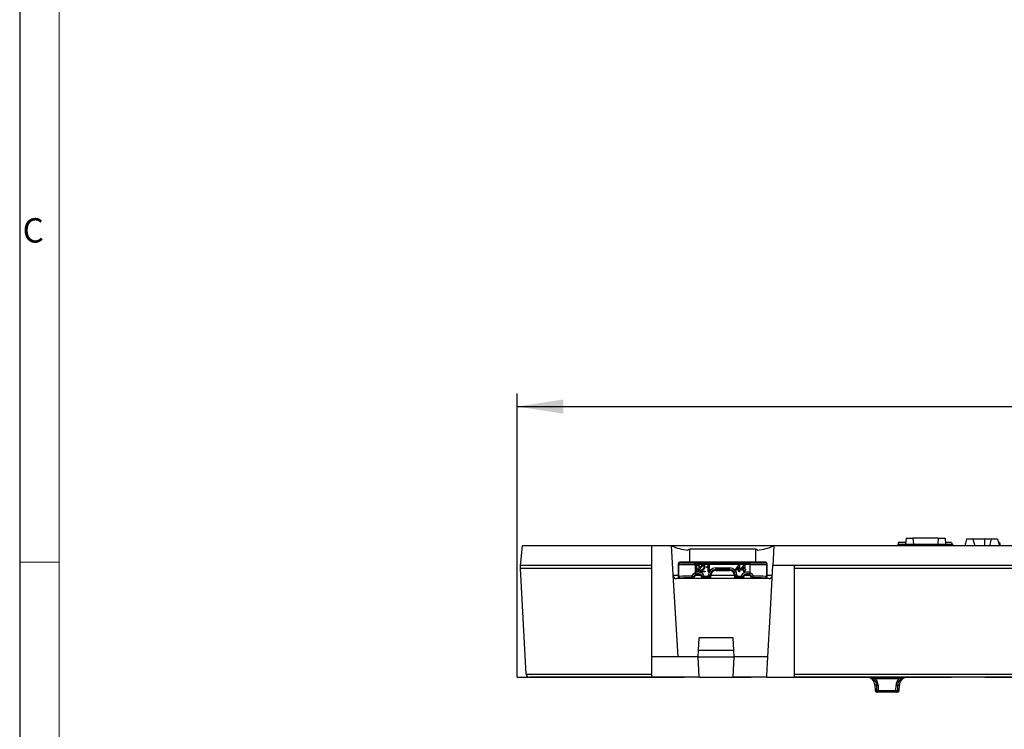
# Model space of a CAD drawing. Units: millimetres. Extents: x 28 to 1652, y 28 to 1160.
# Drawn here: x 28 to 327, y 543 to 759 of the extents above; entities that cross this region are included whole.
import ezdxf

# ---------------------------------------------------------------- set-up
doc = ezdxf.new("R2010")
doc.units = ezdxf.units.MM
doc.header["$LTSCALE"] = 4
doc.linetypes.add('CENTERX2', pattern=[20.32, 12.7, -2.54, 2.54, -2.54])
for name, color, linetype in [('HAURATON_CENTERLINE', 60, 'CENTERX2'), ('HAURATON_DIMENSIONING', 1, 'Continuous'), ('HAURATON_FRAME_LOGO', 1, 'Continuous')]:
    doc.layers.add(name, color=color, linetype=linetype)
doc.layers.add('HAURATON_PRODUCT_CONTOUR', color=7, linetype='Continuous', lineweight=25)
doc.styles.add('SLDTEXTSTYLE1', font='GOTHIC.TTF', dxfattribs={"width": 0.913})
doc.styles.add('SLDTEXTSTYLE2', font='ARIAL.TTF', dxfattribs={"width": 0.948})
doc.dimstyles.new('SLDDIMSTYLE0', dxfattribs={"dimtxt": 14, "dimasz": 14, "dimexe": 0, "dimexo": 0.0625, "dimgap": 3.5, "dimtad": 1, "dimdec": 0, "dimrnd": 1e-09, "dimzin": 12, "dimdsep": 46, "dimtxsty": 'SLDTEXTSTYLE2', "dimsah": 1, "dimcen": 0.09, "dimadec": 0, "dimazin": 3, "dimtfac": 1, "dimtdec": 0, "dimtofl": 0, "dimtmove": 0, "dimatfit": 3, "dimfxl": 1, "dimfrac": 2, "dimtolj": 1, "dimtzin": 12, "dimarcsym": 0})

# ---------------------------------------------------------------- blocks, each defined once
blk = doc.blocks.new('_D')
at = {"layer": 'HAURATON_DIMENSIONING'}
for p, q in [((413.25, 674.79), (445.33, 674.79)), ((445.33, 646.89), (413.25, 646.89)), ((179.29, 559), (179.29, 645.3)), ((679.29, 559), (679.29, 645.3)), ((179.29, 641.3), (679.29, 641.3))]:
    blk.add_line(p, q, dxfattribs=at)
for centre, start, end in [((413.25, 660.84), 90, 270), ((445.33, 660.84), 270, 90)]:
    blk.add_arc(centre, 13.95, start, end, dxfattribs=at)
for points in [[(179.29, 641.3), (193.29, 639.15), (193.29, 643.46)], [(679.29, 641.3), (665.29, 643.46), (665.29, 639.15)]]:
    blk.add_solid(points, dxfattribs=at)
at = {"layer": 'HAURATON_DIMENSIONING', "insert": (413.25, 668.14), "char_height": 14, "attachment_point": 1, "style": 'SLDTEXTSTYLE2'}
blk.add_mtext('500', dxfattribs=at)

msp = doc.modelspace()

# ---------------------------------------------------------------- linework, layer by layer
at = {"layer": 'HAURATON_CENTERLINE'}
msp.add_line((179.29, 559), (679.29, 559), dxfattribs=at)
at = {"layer": 'HAURATON_FRAME_LOGO'}
msp.add_line((28, 1160), (28, 28), dxfattribs=at)
at = {"layer": 'HAURATON_FRAME_LOGO', "lineweight": 18}
for p, q in [((40, 1148), (40, 40)), ((28, 594), (40, 594))]:
    msp.add_line(p, q, dxfattribs=at)
at = {"layer": 'HAURATON_PRODUCT_CONTOUR'}
for p, q in [((180.29, 593), (180.88, 599)), ((220.29, 599), (180.88, 599)), ((226.27, 599), (220.29, 599)), ((220.29, 593), (220.29, 599)), ((226.82, 588.48), (226.27, 599)), ((257.32, 599), (226.28, 599)), ((257.32, 599), (257, 593)), ((428.54, 599), (257.32, 599)), ((295.26, 600), (294.99, 599)), ((297.45, 600), (295.26, 600)), ((295.34, 599.5), (295.29, 599)), ((295.34, 599.5), (311.64, 599.5)), ((297.58, 601.3), (297.39, 599.5)), ((297.58, 601.3), (299.64, 601.3)), ((307.34, 601.3), (299.64, 601.3)), ((299.64, 601.3), (299.8, 599.5)), ((307.34, 601.3), (307.19, 599.5)), ((307.34, 601.3), (309.4, 601.3)), ((309.4, 601.3), (309.59, 599.5)), ((311.42, 600), (309.54, 600)), ((311.64, 599.5), (311.69, 599)), ((315.67, 600), (315.41, 599)), ((315.98, 601), (315.44, 599)), ((315.71, 600), (315.67, 600)), ((317.91, 601), (315.98, 601)), ((317.91, 601), (318.44, 599)), ((321.44, 601), (317.91, 601)), ((323.48, 601), (321.44, 601)), ((321.44, 601), (321.44, 599)), ((323.48, 601), (322.94, 599)), ((325.41, 601), (323.48, 601)), ((325.41, 601), (325.94, 599)), ((325.93, 600), (325.67, 600)), ((325.93, 600), (326.2, 599)), ((251.79, 597.96), (231.79, 597.96)), ((231.79, 594), (231.79, 597.96)), ((251.79, 597.96), (251.79, 594)), ((220.29, 593), (180.29, 593)), ((180.34, 592.08), (180.29, 593)), ((220.29, 565.2), (220.29, 593)), ((228.29, 593.5), (228.29, 589.5)), ((228.45, 593.35), (228.29, 593.5)), ((228.45, 589.66), (228.45, 593.35)), ((254.79, 594), (228.79, 594)), ((228.79, 594), (228.95, 593.85)), ((233.45, 593.27), (233.45, 593.77)), ((233.45, 593.77), (250.13, 593.77)), ((250.13, 593.27), (233.45, 593.27)), ((233.45, 593.27), (233.45, 590.78)), ((237.52, 593.1), (237.68, 593.1)), ((237.68, 593.1), (237.65, 591.05)), ((245.76, 591.83), (246.73, 593.1)), ((246.73, 593.1), (246.92, 593.1)), ((246.92, 593.1), (246.92, 591.83)), ((247.34, 591.83), (248.31, 593.1)), ((248.31, 593.1), (248.5, 593.1)), ((248.5, 593.1), (248.5, 591.83)), ((250.13, 593.27), (250.13, 593.77)), ((250.13, 590.78), (250.13, 593.27)), ((254.63, 593.85), (254.79, 594)), ((255.29, 593.5), (255.13, 593.35)), ((255.13, 593.35), (255.13, 589.66)), ((255.29, 589.5), (255.29, 593.5)), ((256.19, 577.6), (257, 593)), ((601.58, 593), (257, 593)), ((263.54, 593), (263.54, 559)), ((182.02, 559.95), (180.34, 592.08)), ((220.29, 592.08), (180.34, 592.08)), ((228.29, 589.95), (226.74, 589.95)), ((233.45, 590.78), (233.67, 590.33)), ((235.16, 589.95), (233.53, 589.95)), ((233.59, 591.54), (233.83, 591.56)), ((236.44, 591.04), (235.09, 591.07)), ((235.42, 592.49), (235.16, 592.52)), ((235.44, 591.3), (236.44, 591.28)), ((236.44, 591.28), (236.44, 591.04)), ((236.92, 592.36), (236.92, 592.6)), ((237.4, 591.06), (237.42, 592.65)), ((237.65, 591.05), (237.4, 591.06)), ((237.46, 589.74), (237.46, 590)), ((237.46, 590), (237.96, 590)), ((237.96, 590), (237.96, 589.74)), ((238.19, 590), (237.96, 590)), ((238.19, 589), (238.19, 590)), ((245.39, 589.95), (238.19, 589.95)), ((239.69, 592.24), (243.89, 592.24)), ((239.69, 592.24), (239.69, 591.74)), ((243.89, 591.74), (239.69, 591.74)), ((239.69, 591.5), (239.69, 591.74)), ((239.69, 591.5), (243.89, 591.5)), ((243.89, 592.24), (243.89, 591.74)), ((243.89, 591.5), (243.89, 591.74)), ((245.39, 590), (245.39, 589)), ((245.39, 590), (245.63, 590)), ((245.63, 589.74), (245.63, 590)), ((246.13, 590), (245.63, 590)), ((245.76, 591.57), (245.76, 591.83)), ((246.66, 591.57), (245.76, 591.57)), ((246.66, 592.57), (246.08, 591.83)), ((246.08, 591.83), (246.66, 591.83)), ((246.13, 590), (246.13, 589.74)), ((246.66, 591.83), (246.66, 592.57)), ((246.66, 591.07), (246.66, 591.57)), ((246.92, 591.07), (246.66, 591.07)), ((246.92, 591.83), (247.18, 591.83)), ((247.18, 591.57), (246.92, 591.57)), ((246.92, 591.57), (246.92, 591.07)), ((247.18, 591.83), (247.18, 591.57)), ((247.34, 591.57), (247.34, 591.83)), ((248.24, 591.57), (247.34, 591.57)), ((248.24, 592.57), (247.67, 591.83)), ((247.67, 591.83), (248.24, 591.83)), ((248.24, 591.83), (248.24, 592.57)), ((248.24, 591.07), (248.24, 591.57)), ((248.5, 591.07), (248.24, 591.07)), ((250.06, 589.95), (248.43, 589.95)), ((248.5, 591.83), (248.76, 591.83)), ((248.76, 591.57), (248.5, 591.57)), ((248.5, 591.57), (248.5, 591.07)), ((248.76, 591.83), (248.76, 591.57)), ((250.13, 590.78), (249.91, 590.33)), ((256.84, 589.95), (255.29, 589.95)), ((595.04, 592.08), (263.54, 592.08)), ((228.29, 565.2), (226.82, 588.48)), ((255.84, 589), (227.74, 589)), ((228.29, 589.5), (228.45, 589.66)), ((228.95, 589.16), (228.79, 589)), ((235.63, 589), (235.63, 589.07)), ((235.63, 589), (235.63, 589.04)), ((236.19, 589.74), (235.72, 589.56)), ((236.19, 589.74), (237.46, 589.74)), ((236.19, 589.74), (236.19, 589.24)), ((237.46, 589.24), (236.19, 589.24)), ((237.46, 589.74), (237.46, 589.24)), ((237.46, 589.74), (237.96, 589.74)), ((237.58, 589.12), (237.46, 589.24)), ((237.96, 589.74), (238.09, 589.6)), ((238.09, 589.6), (238.09, 589)), ((245.49, 589.6), (245.63, 589.74)), ((245.49, 589), (245.49, 589.6)), ((246.13, 589.74), (245.63, 589.74)), ((246.13, 589.24), (246.01, 589.12)), ((246.13, 589.74), (247.4, 589.74)), ((246.13, 589.74), (246.13, 589.24)), ((247.4, 589.24), (246.13, 589.24)), ((247.4, 589.74), (247.86, 589.56)), ((247.4, 589.74), (247.4, 589.24)), ((247.95, 589), (247.95, 589.07)), ((247.96, 589.04), (247.96, 589)), ((254.79, 589), (254.63, 589.16)), ((255.13, 589.66), (255.29, 589.5)), ((255.54, 565.2), (256.19, 577.6)), ((234.4, 567.2), (234.59, 570.97)), ((244.99, 570.97), (234.59, 570.97)), ((245.19, 567.2), (244.99, 570.97)), ((234.29, 565.2), (234.4, 567.2)), ((234.4, 567.2), (245.19, 567.2)), ((245.29, 565.2), (245.19, 567.2)), ((228.29, 565.2), (220.29, 565.2)), ((220.29, 559), (220.29, 565.2)), ((234.29, 565.2), (228.29, 565.2)), ((234.29, 565.2), (245.29, 565.2)), ((234.29, 565.19), (234.29, 565.2)), ((234.62, 559), (234.29, 565.19)), ((244.97, 559), (245.29, 565.19)), ((245.29, 565.19), (245.29, 565.2)), ((255.54, 565.2), (245.29, 565.2)), ((255.25, 559.57), (255.54, 565.2)), ((182.02, 559.93), (220.29, 559.93)), ((220.29, 559), (183.02, 559)), ((234.62, 559), (220.29, 559)), ((234.62, 559), (244.97, 559)), ((255.22, 559), (244.97, 559)), ((255.22, 559), (255.25, 559.57)), ((255.22, 559), (263.54, 559)), ((263.54, 559.93), (595.04, 559.93)), ((595.04, 559), (263.54, 559)), ((288.2, 558.52), (288.2, 559)), ((295.39, 558.52), (288.2, 558.52)), ((295.39, 558.52), (295.39, 559)), ((288.07, 556.59), (288.12, 554.99)), ((288.65, 556.59), (288.07, 556.59)), ((288.12, 554.99), (288.67, 554.99)), ((289.1, 554.5), (288.62, 554.5)), ((289.07, 556.59), (289.1, 554.99)), ((289.1, 554.99), (294.48, 554.99)), ((289.1, 554.5), (289.1, 554.99)), ((294.48, 554.5), (289.1, 554.5)), ((294.48, 554.99), (294.51, 556.59)), ((294.48, 554.5), (294.48, 554.99)), ((294.96, 554.5), (294.48, 554.5)), ((294.91, 554.99), (295.46, 554.99)), ((295.51, 556.59), (294.94, 556.59)), ((295.46, 554.99), (295.51, 556.59))]:
    msp.add_line(p, q, dxfattribs=at)
at = {"layer": 'HAURATON_PRODUCT_CONTOUR', "flags": 128}
for points in [[(311.42, 600), (311.5, 599.7), (311.55, 599.5)], [(234.22, 593.1), (234.39, 593.08), (234.54, 593.01), (234.68, 592.91), (234.78, 592.77), (234.86, 592.56), (234.9, 592.33), (234.9, 592.1)], [(234.9, 592.1), (234.89, 591.86), (234.85, 591.61), (234.76, 591.38), (234.65, 591.23), (234.51, 591.11), (234.34, 591.04), (234.15, 591.02)], [(234.16, 591.23), (234.28, 591.24), (234.39, 591.29), (234.48, 591.38), (234.55, 591.48), (234.62, 591.71), (234.65, 591.96)], [(234.65, 591.96), (234.65, 591.98), (234.65, 592.01)], [(235.09, 591.07), (235.1, 591.17), (235.12, 591.24)], [(235.63, 589.04), (235.62, 589.18), (235.61, 589.3), (235.6, 589.39), (235.6, 589.42)], [(235.63, 589.07), (235.63, 589.08), (235.65, 589.13), (235.71, 589.17), (235.75, 589.17), (235.8, 589.15)], [(235.63, 589.04), (235.63, 589.04), (235.63, 589.07)], [(235.8, 589.15), (235.93, 589.11), (236.08, 589.1)], [(235.94, 589), (235.89, 589.08), (235.8, 589.15)], [(236.19, 589.24), (236.12, 589.14), (236.08, 589.1)], [(247.5, 589.1), (247.65, 589.11), (247.78, 589.15)], [(247.64, 589), (247.69, 589.08), (247.78, 589.15)], [(247.78, 589.15), (247.86, 589.17), (247.91, 589.16), (247.95, 589.07)], [(247.95, 589.07), (247.96, 589.04), (247.96, 589.04)], [(288.67, 554.99), (288.66, 555.99), (288.65, 556.59)], [(294.94, 556.59), (294.92, 555.59), (294.91, 554.99)]]:
    msp.add_lwpolyline(points, dxfattribs=at)
at = {"layer": 'HAURATON_PRODUCT_CONTOUR'}
for centre, radius, start, end in [((232.2, 611.3), 13.65, 244.2305, 265.7668), ((251.37, 611.33), 13.68, 274.2597, 295.743), ((228.95, 593.35), 0.5, 90.0204, 179.9796), ((234.21, 592.46), 0.642, 89.0247, 183.0689), ((234.27, 592.44), 0.45, 93.3318, 184.1648), ((234.21, 592.48), 0.418, 352.0547, 85.555), ((235.78, 592.49), 0.614, 84.5642, 176.8059), ((235.8, 592.51), 0.383, 86.5026, 182.7966), ((235.84, 592.53), 0.359, 359.9367, 92.8795), ((235.88, 592.52), 0.58, 0.1856, 94.4458), ((236.44, 593.78), 1.27, 292.1304, 327.806), ((254.63, 593.35), 0.5, 0.0204, 89.9796), ((227.74, 590), 1, 183, 270), ((234.29, 588.86), 2.09, 113.8044, 155.286), ((234.34, 589.01), 1.48, 116.7314, 158.4343), ((234.34, 589), 1.25, 0, 163.4003), ((234.34, 589), 1.99, 21.7468, 116.6975), ((234.18, 592.37), 0.619, 174.5239, 267.7542), ((234.13, 591.57), 0.546, 183.2276, 271.926), ((234.34, 589), 1.49, 21.7468, 116.6975), ((234.23, 592.38), 0.409, 175.0232, 268.8339), ((234.16, 591.56), 0.334, 181.0448, 269.5986), ((234.17, 592.32), 0.575, 269.0364, 326.7537), ((234.22, 592.38), 0.411, 270.5695, 5.589), ((236.42, 590.61), 1.44, 123.338, 153.9515), ((236.74, 590.35), 1.61, 123.8061, 143.7358), ((235.06, 592.85), 1.18, 298.3274, 344.345), ((235.3, 592.73), 1.18, 297.4543, 349.8501), ((236.36, 593.9), 1.64, 289.8166, 310.3647), ((239.69, 590), 2.24, 90, 180), ((239.69, 590), 1.74, 90, 180), ((239.69, 590), 1.5, 90, 180), ((243.89, 590), 2.24, 0, 90), ((243.89, 590), 1.74, 0, 90), ((243.89, 590), 1.5, 0, 90), ((249.24, 589), 1.99, 63.3025, 158.2532), ((249.24, 589), 1.49, 63.3025, 158.2532), ((249.24, 589), 1.25, 16.5997, 180), ((249.24, 589.01), 1.48, 21.5712, 63.2631), ((249.31, 588.89), 2.06, 24.382, 66.5276), ((255.84, 590), 1, 270, 357), ((228.95, 589.66), 0.5, 180.0204, 269.9796), ((233.09, 589.62), 0.705, 170.6828, 213.1878), ((233.32, 591.62), 2.09, 243.796, 260.2591), ((232.5, 589.74), 0.5, 270.0129, 338.2751), ((237.84, 592.86), 6.46, 214.1082, 216.6557), ((232.66, 589.5), 0.5, 269.9987, 343.4016), ((235.8, 592.05), 3.78, 221.2989, 225.2999), ((232.8, 592.13), 3.89, 315.971, 318.6932), ((236.07, 589.58), 0.5, 198.2955, 237.6953), ((235.84, 589.07), 0.215, 186.7683, 196.3523), ((236.19, 589.74), 0.5, 201.7596, 269.9872), ((238.57, 493.41), 95.71, 90.7733, 91.4888), ((236.07, 588.71), 0.384, 49.8867, 88.5234), ((237.26, 588.85), 0.274, 35.509, 85.2942), ((237.46, 589.74), 0.5, 270.0204, 359.9796), ((237.57, 589.66), 0.538, 270.6418, 312.2038), ((237.49, 588.99), 0.158, 5.3059, 55.7869), ((238.16, 589.06), 0.303, 138.9937, 190.8075), ((237.61, 589.63), 0.486, 311.3623, 357.1065), ((236.91, 589.59), 1.18, 330.4599, 0.6374), ((245.97, 589.63), 0.486, 182.8962, 228.635), ((246.67, 589.59), 1.19, 179.3557, 209.4372), ((246.13, 589.74), 0.5, 180.0204, 269.9796), ((246.01, 589.66), 0.537, 227.7473, 269.4071), ((245.42, 589.06), 0.303, 349.1925, 41.0063), ((246.1, 588.99), 0.158, 124.2131, 174.6941), ((246.33, 588.85), 0.274, 94.7058, 144.491), ((245.01, 493.33), 95.8, 88.5115, 89.2264), ((247.51, 588.71), 0.384, 91.4766, 130.1133), ((247.4, 589.74), 0.5, 270.0128, 338.2404), ((252.95, 593), 6.7, 214.1143, 215.631), ((247.51, 589.58), 0.5, 302.3065, 341.7046), ((250.79, 592.13), 3.9, 221.3089, 224.0269), ((248.8, 589.16), 0.851, 162.5598, 188.3961), ((247.74, 589.07), 0.214, 343.622, 353.2551), ((247.79, 592.04), 3.77, 314.6969, 318.7043), ((250.92, 589.5), 0.5, 196.5984, 270.0013), ((250.27, 591.62), 2.09, 279.7409, 296.204), ((251.08, 589.74), 0.5, 201.7249, 269.9871), ((245.79, 592.82), 6.4, 323.3322, 325.9039), ((250.49, 589.62), 0.705, 326.8122, 9.3172), ((254.63, 589.66), 0.5, 270.0204, 359.9796), ((183.02, 560), 1, 183, 184.2), ((183.02, 560), 1, 184.2, 270), ((285.57, 556.5), 2.5, 1.9, 90), ((285.94, 556.28), 2.73, 6.478, 91.9702), ((285.64, 552.03), 6.97, 68.4735, 88.31), ((286.28, 556.5), 2.79, 1.9007, 46.6339), ((297.34, 556.48), 2.83, 133.6845, 177.7809), ((297.64, 556.29), 2.72, 87.9372, 173.6146), ((297.94, 552.03), 6.97, 91.69, 111.5265), ((298.01, 556.5), 2.5, 90, 178.1), ((288.62, 555), 0.5, 181.9, 270), ((288.86, 565.83), 9.24, 268.6904, 271.3096), ((288.89, 564.14), 9.15, 268.6699, 271.3301), ((289.14, 554.97), 0.464, 177.4355, 265.1909), ((294.7, 564.14), 9.15, 268.6699, 271.3301), ((294.45, 554.97), 0.464, 274.8091, 2.5645), ((294.72, 565.83), 9.24, 268.6904, 271.3096), ((294.96, 555), 0.5, 270, 358.1)]:
    msp.add_arc(centre, radius, start, end, dxfattribs=at)
for centre, major_axis, ratio, start_param, end_param in [((231.79, 573.76), (0, 24.2), 0.165531, 0, 0.149793), ((251.79, 573.76), (0, 24.2), 0.165531, 6.133393, 6.283185), ((228.79, 593.5), (0.354, -0.354), 0.999695, 2.356347, 3.926839), ((233.45, 593.35), (5, 0), 0.01571, 3.159046, 4.712389), ((233.45, 593.85), (4.5, 0), 0.017455, 3.159046, 4.712389), ((250.13, 593.85), (4.5, 0), 0.017455, 4.712389, 6.265732), ((250.13, 593.35), (5, 0), 0.01571, 4.712389, 6.265732), ((254.79, 593.5), (-0.354, -0.354), 0.999695, 2.356347, 3.926839), ((228.79, 589.5), (0.354, 0.354), 0.999695, 2.356347, 3.926839), ((233.45, 589.66), (5, 0), 0.01571, 1.783747, 3.124139), ((233.45, 589.16), (4.5, 0), 0.017455, 1.783747, 3.124139), ((237.73, 589.11), (0.7, 0), 0.017455, 1.79107, 2.266689), ((245.85, 589.11), (0.7, 0), 0.017455, 0.874904, 1.350523), ((250.13, 589.16), (4.5, 0), 0.017455, 0.017453, 1.357846), ((250.13, 589.66), (5, 0), 0.01571, 0.017453, 1.357846), ((254.79, 589.5), (-0.354, 0.354), 0.999695, 2.356347, 3.926839)]:
    msp.add_ellipse(centre, major_axis=major_axis, ratio=ratio, start_param=start_param, end_param=end_param, dxfattribs=at)

# ---------------------------------------------------------------- texts
at = {"layer": 'HAURATON_FRAME_LOGO', "insert": (28.9, 698.59), "char_height": 7.41, "attachment_point": 1, "style": 'SLDTEXTSTYLE1'}
msp.add_mtext('C', dxfattribs=at)

# ---------------------------------------------------------------- dimensions: what is measured, and where the dimension line sits
at = {"layer": 'HAURATON_DIMENSIONING'}
dim = msp.add_linear_dim(base=(679.29, 641.3), p1=(179.29, 559), p2=(679.29, 559), dimstyle='SLDDIMSTYLE0', dxfattribs=at)
dim.commit()
dim.dimension.update_dxf_attribs({"geometry": '_D', "text_midpoint": (429.29, 641.3), "dimtype": 160})

doc.saveas('drawing.dxf')
